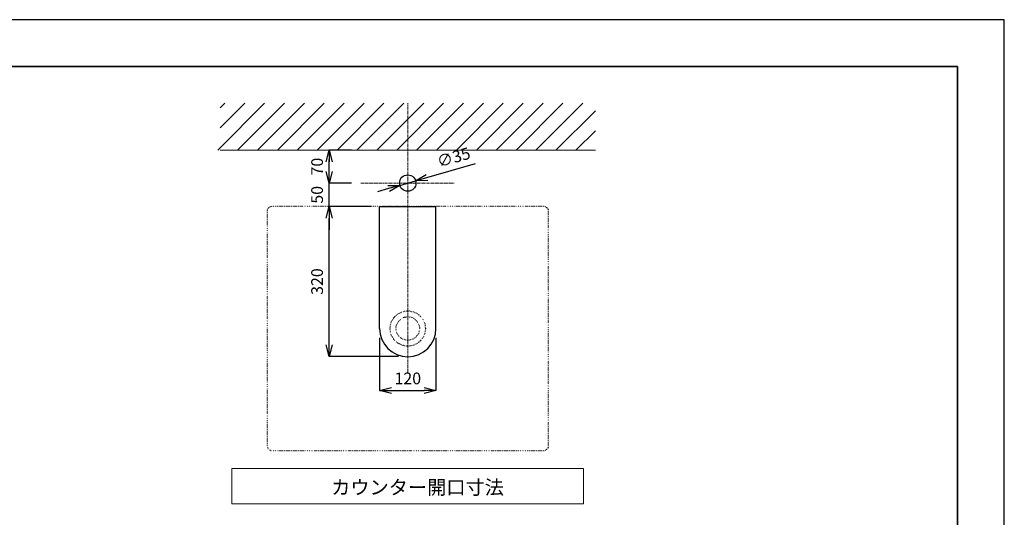
# Model space of a CAD drawing. Units: millimetres. Extents: x 20928 to 35524, y -6013 to 3136.
# Drawn here: x 33424 to 35524, y 663 to 1723 of the extents above; entities that cross this region are included whole.
import ezdxf

# ---------------------------------------------------------------- set-up
doc = ezdxf.new("R2010")
doc.units = ezdxf.units.MM
doc.linetypes.add('CENTER1', pattern=[10, 6.25, -1.25, 1.25, -1.25])
doc.linetypes.add('DOT', pattern=[2.5, 0.625, -1.875])
doc.layers.add('_0-2_', color=7, linetype='Continuous')
for name, color, linetype, lineweight in [('中心線', 1, 'CENTER1', 15), ('図面枠', 6, 'Continuous', 25), ('太線', 7, 'Continuous', 15), ('寸法線', 3, 'Continuous', 15), ('文字', 4, 'Continuous', 15), ('細線', 6, 'Continuous', 9)]:
    doc.layers.add(name, color=color, linetype=linetype, lineweight=lineweight)
doc.styles.add('japanese', font='romans.shx', dxfattribs={"bigfont": 'bigfont.shx'})
doc.dimstyles.new('KIHON', dxfattribs={"dimscale": 10, "dimtxt": 2.5, "dimasz": 2.5, "dimexe": 0, "dimexo": 2, "dimgap": 1, "dimtad": 1, "dimdec": 0, "dimdsep": 46, "dimtxsty": 'japanese', "dimblk": 'OPEN30', "dimcen": 2.5, "dimadec": 0, "dimazin": 0, "dimtfac": 1, "dimtdec": 0, "dimtmove": 0, "dimatfit": 0, "dimfxl": 1, "dimarcsym": 0})

# ---------------------------------------------------------------- blocks, each defined once
blk = doc.blocks.new('_Open30')
at = {"color": 0, "linetype": 'ByBlock', "lineweight": -2}
for p, q in [((-1, 0.268), (0, 0)), ((0, 0), (-1, -0.268)), ((0, 0), (-1, 0))]:
    blk.add_line(p, q, dxfattribs=at)
blk = doc.blocks.new('*D75')
at = {"layer": 'Defpoints', "color": 0, "transparency": 16777216}
for p in [(34084, 1325.1), (34106.6, 1325.1), (34251.7, 1005.1)]:
    blk.add_point(p, dxfattribs=at)
at = {"layer": '寸法線', "color": 0, "lineweight": -2, "transparency": 16777216}
for p, q in [((34086.6, 1325.1), (34084, 1325.1)), ((34084, 1030.1), (34084, 1300.1)), ((34231.7, 1005.1), (34084, 1005.1))]:
    blk.add_line(p, q, dxfattribs=at)
at = {"layer": '寸法線', "color": 0, "lineweight": -2, "transparency": 16777216, "xscale": 25, "yscale": 25, "zscale": 25}
for p, rotation in [((34084, 1325.1), 90), ((34084, 1005.1), 270)]:
    blk.add_blockref('_Open30', p, dxfattribs=dict(at, rotation=rotation))
at = {"layer": '寸法線', "color": 0, "lineweight": 9, "transparency": 16777216, "insert": (34061.5, 1165.1), "char_height": 25, "attachment_point": 5, "rotation": 90, "style": 'japanese'}
blk.add_mtext('320', dxfattribs=at)
blk = doc.blocks.new('*D76')
at = {"layer": 'Defpoints', "color": 0, "transparency": 16777216}
for p in [(34191.7, 1065.1), (34311.7, 1065.1), (34311.7, 933)]:
    blk.add_point(p, dxfattribs=at)
at = {"layer": '寸法線', "color": 0, "lineweight": -2, "transparency": 16777216}
for p, q in [((34191.7, 1045.1), (34191.7, 933)), ((34311.7, 1045.1), (34311.7, 933)), ((34216.7, 933), (34286.7, 933))]:
    blk.add_line(p, q, dxfattribs=at)
at = {"layer": '寸法線', "color": 0, "lineweight": -2, "transparency": 16777216, "xscale": 25, "yscale": 25, "zscale": 25, "rotation": 180}
blk.add_blockref('_Open30', (34191.7, 933), dxfattribs=at)
at = {"layer": '寸法線', "color": 0, "lineweight": -2, "transparency": 16777216, "xscale": 25, "yscale": 25, "zscale": 25}
blk.add_blockref('_Open30', (34311.7, 933), dxfattribs=at)
at = {"layer": '寸法線', "color": 0, "lineweight": 9, "transparency": 16777216, "insert": (34251.7, 955.5), "char_height": 25, "attachment_point": 5, "style": 'japanese'}
blk.add_mtext('120', dxfattribs=at)
blk = doc.blocks.new('*D88')
at = {"layer": 'Defpoints', "color": 0, "transparency": 16777216}
for p in [(34234.9, 1370.2), (34268.5, 1379.9)]:
    blk.add_point(p, dxfattribs=at)
at = {"layer": '寸法線', "color": 0, "lineweight": -2, "transparency": 16777216}
for p, q in [((34292.6, 1386.8), (34396.4, 1416.7)), ((34234.9, 1370.2), (34268.5, 1379.9)), ((34210.9, 1363.3), (34186.9, 1356.4))]:
    blk.add_line(p, q, dxfattribs=at)
at = {"layer": '寸法線', "color": 0, "lineweight": -2, "transparency": 16777216, "xscale": 25, "yscale": 25, "zscale": 25}
for p, rotation in [((34268.5, 1379.9), 196.0702427700797), ((34234.9, 1370.2), 16.07024277007972)]:
    blk.add_blockref('_Open30', p, dxfattribs=dict(at, rotation=rotation))
at = {"layer": '寸法線', "color": 0, "lineweight": 9, "transparency": 16777216, "insert": (34350.3, 1426.9), "char_height": 25, "attachment_point": 5, "rotation": 16.0702, "style": 'japanese'}
blk.add_mtext('∅35', dxfattribs=at)
blk = doc.blocks.new('*D89')
at = {"layer": 'Defpoints', "color": 0, "transparency": 16777216}
for p in [(34084, 1375.1), (34151.7, 1375.1), (34191.7, 1325.1)]:
    blk.add_point(p, dxfattribs=at)
at = {"layer": '寸法線', "color": 0, "lineweight": -2, "transparency": 16777216}
for p, q in [((34084, 1400.1), (34084, 1425.1)), ((34131.7, 1375.1), (34084, 1375.1)), ((34084, 1325.1), (34084, 1375.1)), ((34171.7, 1325.1), (34084, 1325.1)), ((34084, 1300.1), (34084, 1275.1))]:
    blk.add_line(p, q, dxfattribs=at)
at = {"layer": '寸法線', "color": 0, "lineweight": -2, "transparency": 16777216, "xscale": 25, "yscale": 25, "zscale": 25}
for p, rotation in [((34084, 1375.1), 270), ((34084, 1325.1), 90)]:
    blk.add_blockref('_Open30', p, dxfattribs=dict(at, rotation=rotation))
at = {"layer": '寸法線', "color": 0, "lineweight": 9, "transparency": 16777216, "insert": (34061.5, 1350.1), "char_height": 25, "attachment_point": 5, "rotation": 90, "style": 'japanese'}
blk.add_mtext('50', dxfattribs=at)
blk = doc.blocks.new('平面壁')
at = {"layer": '太線', "color": 7, "linetype": 'Continuous'}
blk.add_line((-400, 0), (400, 0), dxfattribs=at)
at = {"layer": '細線', "linetype": 'Continuous', "lineweight": 0}
for p, q in [((-405.4, 0), (-305.4, 100)), ((-400, 90.2), (-390.2, 100)), ((-400, 47.8), (-347.8, 100)), ((-363, 0), (-263, 100)), ((-320.5, 0), (-220.5, 100)), ((-278.1, 0), (-178.1, 100)), ((-235.7, 0), (-135.7, 100)), ((-193.3, 0), (-93.3, 100)), ((-150.8, 0), (-50.8, 100)), ((-108.4, 0), (-8.4, 100)), ((-66, 0), (34, 100)), ((-23.5, 0), (76.5, 100)), ((18.9, 0), (118.9, 100)), ((61.3, 0), (161.3, 100)), ((103.7, 0), (203.7, 100)), ((146.2, 0), (246.2, 100)), ((188.6, 0), (288.6, 100)), ((231, 0), (331, 100)), ((273.4, 0), (373.4, 100)), ((315.9, 0), (400, 84.1)), ((358.3, 0), (400, 41.7))]:
    blk.add_line(p, q, dxfattribs=at)
blk = doc.blocks.new('*D78')
at = {"layer": 'Defpoints', "color": 0, "transparency": 16777216}
for p in [(34084, 1445.1), (34151.7, 1445.1), (34151.7, 1375.1)]:
    blk.add_point(p, dxfattribs=at)
at = {"layer": '寸法線', "color": 0, "lineweight": -2, "transparency": 16777216}
for p, q in [((34131.7, 1445.1), (34084, 1445.1)), ((34084, 1400.1), (34084, 1420.1)), ((34131.7, 1375.1), (34084, 1375.1))]:
    blk.add_line(p, q, dxfattribs=at)
at = {"layer": '寸法線', "color": 0, "lineweight": -2, "transparency": 16777216, "xscale": 25, "yscale": 25, "zscale": 25}
for p, rotation in [((34084, 1445.1), 90), ((34084, 1375.1), 270)]:
    blk.add_blockref('_Open30', p, dxfattribs=dict(at, rotation=rotation))
at = {"layer": '寸法線', "color": 0, "lineweight": 9, "transparency": 16777216, "insert": (34061.5, 1410.1), "char_height": 25, "attachment_point": 5, "rotation": 90, "style": 'japanese'}
blk.add_mtext('70', dxfattribs=at)

msp = doc.modelspace()

# ---------------------------------------------------------------- linework, layer by layer
at = {"layer": '_0-2_', "color": 5, "linetype": 'Continuous', "lineweight": 25}
for p, q in [((34191.71, 1065.06), (34191.71, 1325.06)), ((34191.71, 1325.06), (34311.71, 1325.06)), ((34311.71, 1065.06), (34311.71, 1325.06))]:
    msp.add_line(p, q, dxfattribs=at)
msp.add_circle((34251.71, 1375.06), 17.5, dxfattribs=at)
at = {"layer": '_0-2_', "color": 5, "linetype": 'DOT', "lineweight": 25}
for radius in [37.5, 25]:
    msp.add_circle((34251.71, 1065.06), radius, dxfattribs=at)
at = {"layer": '_0-2_', "color": 5, "linetype": 'Continuous', "lineweight": 25}
msp.add_arc((34251.71, 1065.06), 60, 180, 360, dxfattribs=at)
at = {"layer": '_0-2_', "color": 5, "linetype": 'DOT', "lineweight": 25}
msp.add_open_spline([(33962.33, 1325.06), (33962.33, 1325.06), (34541.07, 1325.06), (34541.07, 1325.06), (34546.91, 1325.06), (34551.71, 1320.91), (34551.71, 1315.86), (34551.71, 1315.86), (34551.71, 814.31), (34551.71, 814.31), (34551.71, 809.24), (34546.91, 805.1), (34541.07, 805.1), (34541.07, 805.1), (33962.33, 805.1), (33962.33, 805.1), (33956.49, 805.1), (33951.71, 809.24), (33951.71, 814.31), (33951.71, 814.31), (33951.71, 1315.86), (33951.71, 1315.86), (33951.71, 1320.91), (33956.49, 1325.06), (33962.33, 1325.06)], degree=3, knots=[0, 0, 0, 0, 1, 1, 1, 2, 2, 2, 3, 3, 3, 4, 4, 4, 5, 5, 5, 6, 6, 6, 7, 7, 7, 8, 8, 8, 8], dxfattribs=at)
at = {"layer": 'Defpoints'}
for points in [[(35523.97, 1723.29), (31323.97, 1723.29)], [(35523.97, -1246.71), (35523.97, 1723.29)]]:
    msp.add_lwpolyline(points, dxfattribs=at)
at = {"layer": '中心線', "lineweight": 0}
for p, q in [((34251.71, 972.31), (34251.71, 1545.06)), ((34151.71, 1375.06), (34351.71, 1375.06))]:
    msp.add_line(p, q, dxfattribs=at)
at = {"layer": '図面枠', "linetype": 'Continuous', "lineweight": 35}
for p in [(31423.97, 1623.29), (35423.97, -1146.71)]:
    msp.add_line(p, (35423.97, 1623.29), dxfattribs=at)
at = {"layer": '文字', "linetype": 'Continuous', "lineweight": 15}
for p, q in [((34626.71, 766.74), (33876.71, 766.74)), ((33876.71, 766.74), (33876.71, 691.74)), ((34626.71, 691.74), (34626.71, 766.74)), ((33876.71, 691.74), (34626.71, 691.74))]:
    msp.add_line(p, q, dxfattribs=at)

# ---------------------------------------------------------------- block references
at = {"lineweight": 5}
msp.add_blockref('平面壁', (34251.71, 1445.06), dxfattribs=at)

# ---------------------------------------------------------------- texts
at = {"layer": '文字', "lineweight": 15, "style": 'japanese'}
msp.add_text('カウンター開口寸法', height=30, dxfattribs=at).set_placement((34088.31, 711.53))

# ---------------------------------------------------------------- dimensions: what is measured, and where the dimension line sits
at = {"layer": '寸法線', "lineweight": 9}
dim = msp.add_diameter_dim_2p(p1=(34234.9, 1370.21), p2=(34268.53, 1379.9), dimstyle='KIHON', dxfattribs=at)
dim.commit()
dim.dimension.update_dxf_attribs({"geometry": '*D88', "text_midpoint": (34356.5, 1405.24), "dimtype": 163})
for base, p1, p2, picture, middle in [((34084.04, 1445.06), (34151.71, 1375.06), (34151.71, 1445.06), '*D78', (34061.54, 1410.06)), ((34084.04, 1325.06), (34251.71, 1005.06), (34106.58, 1325.06), '*D75', (34061.54, 1165.06))]:
    dim = msp.add_linear_dim(base=base, p1=p1, p2=p2, angle=90, dimstyle='KIHON', dxfattribs=at)
    dim.commit()
    dim.dimension.update_dxf_attribs({"geometry": picture, "text_midpoint": middle})
dim = msp.add_linear_dim(base=(34084.04, 1375.06), p1=(34191.71, 1325.06), p2=(34151.71, 1375.06), angle=90, dimstyle='KIHON', dxfattribs=at)
dim.commit()
dim.dimension.update_dxf_attribs({"geometry": '*D89', "text_midpoint": (34084.04, 1350.06), "dimtype": 160})
dim = msp.add_linear_dim(base=(34311.71, 932.98), p1=(34191.71, 1065.06), p2=(34311.71, 1065.06), dimstyle='KIHON', dxfattribs=at)
dim.commit()
dim.dimension.update_dxf_attribs({"geometry": '*D76', "text_midpoint": (34251.71, 955.48)})

doc.saveas('drawing.dxf')
